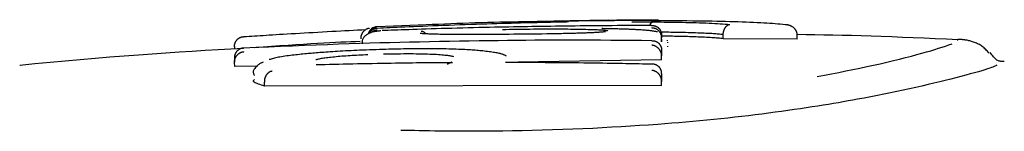
# Model space of a CAD drawing. Extents: x -3808 to 9641, y -1968 to 2344.
# Drawn here: x 4237 to 4262, y 2195 to 2197 of the extents above; entities that cross this region are included whole.
import ezdxf

# ---------------------------------------------------------------- set-up
doc = ezdxf.new("R2010")
doc.units = 0

msp = doc.modelspace()

# ---------------------------------------------------------------- linework, layer by layer
at = {"color": 7, "linetype": 'Continuous'}
for p, q in [((4251.543, 2197.428), (4250.347, 2197.405)), ((4246.936, 2197.314), (4245.699, 2197.263)), ((4245.699, 2197.265), (4245.699, 2197.265)), ((4249.765, 2197.393), (4248.905, 2197.377)), ((4252.876, 2196.957), (4252.875, 2197.057)), ((4252.876, 2196.883), (4252.875, 2196.983)), ((4252.876, 2196.957), (4252.876, 2196.883)), ((4253.023, 2196.914), (4253.026, 2196.927)), ((4254.428, 2196.965), (4254.429, 2197.065)), ((4256.296, 2196.957), (4254.428, 2196.965)), ((4256.296, 2196.957), (4256.298, 2197.056)), ((4260.344, 2196.919), (4260.347, 2196.924)), ((4253.022, 2196.876), (4253.023, 2196.864)), ((4253.023, 2196.779), (4253.026, 2196.761)), ((4252.876, 2196.431), (4249.26, 2196.375)), ((4252.876, 2196.431), (4252.876, 2196.53)), ((4236.68, 2196.301), (4236.693, 2196.296)), ((4242.105, 2196.265), (4242.1, 2196.364)), ((4242.688, 2196.273), (4242.105, 2196.265)), ((4242.857, 2195.771), (4242.853, 2195.87)), ((4252.876, 2195.789), (4242.857, 2195.771)), ((4252.876, 2195.789), (4252.876, 2195.889))]:
    msp.add_line(p, q, dxfattribs=at)
for points in [[(4250.45, 2197.417), (4250.503, 2197.418), (4250.557, 2197.419), (4250.61, 2197.42), (4250.662, 2197.42), (4250.715, 2197.421), (4250.767, 2197.422), (4250.818, 2197.423), (4250.869, 2197.424), (4250.918, 2197.425), (4250.967, 2197.426), (4251.015, 2197.426), (4251.063, 2197.427), (4251.11, 2197.428), (4251.156, 2197.428), (4251.202, 2197.429), (4251.248, 2197.43), (4251.293, 2197.43), (4251.338, 2197.431), (4251.382, 2197.431), (4251.426, 2197.432), (4251.471, 2197.432), (4251.515, 2197.433), (4251.56, 2197.433), (4251.605, 2197.434), (4251.65, 2197.434), (4251.696, 2197.435), (4251.742, 2197.436), (4251.788, 2197.436), (4251.835, 2197.437), (4251.881, 2197.437), (4251.928, 2197.438), (4251.975, 2197.438)], [(4251.975, 2197.438), (4252.034, 2197.438), (4252.093, 2197.439), (4252.151, 2197.439), (4252.208, 2197.44), (4252.264, 2197.44), (4252.318, 2197.441), (4252.37, 2197.441), (4252.419, 2197.441), (4252.466, 2197.441), (4252.51, 2197.441), (4252.55, 2197.442), (4252.588, 2197.442), (4252.622, 2197.442), (4252.653, 2197.441), (4252.68, 2197.441), (4252.704, 2197.441), (4252.724, 2197.441), (4252.741, 2197.441), (4252.754, 2197.44), (4252.766, 2197.44), (4252.775, 2197.439), (4252.783, 2197.439), (4252.79, 2197.438), (4252.797, 2197.438)], [(4242.333, 2197.017), (4242.4, 2197.022), (4242.467, 2197.026), (4242.535, 2197.03), (4242.604, 2197.035), (4242.674, 2197.04), (4242.746, 2197.044), (4242.821, 2197.049), (4242.898, 2197.054), (4242.978, 2197.059), (4243.061, 2197.064), (4243.148, 2197.069), (4243.238, 2197.075), (4243.331, 2197.081), (4243.428, 2197.086), (4243.53, 2197.092), (4243.635, 2197.099), (4243.744, 2197.105), (4243.856, 2197.112), (4243.971, 2197.118), (4244.088, 2197.125), (4244.205, 2197.132), (4244.323, 2197.138), (4244.439, 2197.145), (4244.554, 2197.151), (4244.667, 2197.157), (4244.778, 2197.163), (4244.887, 2197.169), (4244.995, 2197.174), (4245.101, 2197.18), (4245.206, 2197.185), (4245.311, 2197.19), (4245.415, 2197.195)], [(4245.501, 2197.227), (4245.5, 2197.227), (4245.499, 2197.226), (4245.498, 2197.226), (4245.497, 2197.226), (4245.496, 2197.226), (4245.494, 2197.225), (4245.492, 2197.225), (4245.49, 2197.225), (4245.488, 2197.224), (4245.485, 2197.224), (4245.482, 2197.224), (4245.478, 2197.223), (4245.474, 2197.222), (4245.47, 2197.221), (4245.465, 2197.219), (4245.459, 2197.217), (4245.453, 2197.215), (4245.447, 2197.212), (4245.44, 2197.208), (4245.433, 2197.205), (4245.425, 2197.201), (4245.418, 2197.197), (4245.41, 2197.193), (4245.403, 2197.188), (4245.396, 2197.183), (4245.389, 2197.179), (4245.382, 2197.173), (4245.375, 2197.168), (4245.368, 2197.163), (4245.362, 2197.157), (4245.356, 2197.15), (4245.35, 2197.144), (4245.344, 2197.137), (4245.338, 2197.129), (4245.332, 2197.122), (4245.327, 2197.114), (4245.322, 2197.105), (4245.317, 2197.097), (4245.312, 2197.089), (4245.308, 2197.08), (4245.304, 2197.072), (4245.3, 2197.064), (4245.297, 2197.055), (4245.294, 2197.047), (4245.292, 2197.039), (4245.29, 2197.031), (4245.288, 2197.024), (4245.287, 2197.016), (4245.286, 2197.009), (4245.286, 2197.002), (4245.286, 2196.996), (4245.286, 2196.989), (4245.287, 2196.983), (4245.288, 2196.977), (4245.289, 2196.971), (4245.29, 2196.965)], [(4245.699, 2197.261), (4245.695, 2197.261), (4245.691, 2197.261), (4245.686, 2197.261), (4245.682, 2197.26), (4245.677, 2197.26), (4245.673, 2197.26), (4245.667, 2197.259), (4245.662, 2197.258), (4245.656, 2197.257), (4245.65, 2197.255), (4245.643, 2197.254), (4245.637, 2197.251), (4245.629, 2197.249), (4245.622, 2197.246), (4245.615, 2197.243), (4245.607, 2197.239), (4245.599, 2197.235), (4245.591, 2197.231), (4245.583, 2197.226), (4245.575, 2197.221), (4245.567, 2197.215), (4245.559, 2197.209), (4245.552, 2197.204), (4245.544, 2197.197), (4245.537, 2197.191), (4245.531, 2197.185), (4245.525, 2197.179), (4245.519, 2197.172), (4245.514, 2197.166), (4245.508, 2197.159), (4245.504, 2197.152), (4245.5, 2197.145), (4245.496, 2197.139), (4245.492, 2197.132), (4245.489, 2197.125), (4245.486, 2197.118), (4245.483, 2197.111), (4245.48, 2197.104), (4245.478, 2197.097), (4245.475, 2197.089)], [(4245.699, 2197.224), (4245.696, 2197.224), (4245.692, 2197.224), (4245.689, 2197.224), (4245.685, 2197.224), (4245.681, 2197.224), (4245.677, 2197.224), (4245.672, 2197.223), (4245.667, 2197.222), (4245.661, 2197.222), (4245.656, 2197.22), (4245.649, 2197.219), (4245.643, 2197.217), (4245.636, 2197.215), (4245.628, 2197.213), (4245.621, 2197.21), (4245.613, 2197.207), (4245.605, 2197.203), (4245.596, 2197.199), (4245.588, 2197.195), (4245.58, 2197.19), (4245.572, 2197.185), (4245.564, 2197.179), (4245.556, 2197.174), (4245.549, 2197.168), (4245.542, 2197.162), (4245.535, 2197.157), (4245.529, 2197.151), (4245.523, 2197.146), (4245.518, 2197.14), (4245.513, 2197.135), (4245.509, 2197.13), (4245.505, 2197.125), (4245.502, 2197.121), (4245.499, 2197.116), (4245.497, 2197.112), (4245.495, 2197.108), (4245.493, 2197.104), (4245.492, 2197.101), (4245.49, 2197.097), (4245.489, 2197.093)], [(4245.53, 2197.104), (4245.539, 2197.113), (4245.549, 2197.121), (4245.558, 2197.129), (4245.568, 2197.137), (4245.577, 2197.144), (4245.586, 2197.151), (4245.595, 2197.157), (4245.604, 2197.163), (4245.612, 2197.167), (4245.62, 2197.171), (4245.628, 2197.174), (4245.636, 2197.177), (4245.643, 2197.179), (4245.65, 2197.18), (4245.656, 2197.182), (4245.662, 2197.183), (4245.668, 2197.184), (4245.673, 2197.185), (4245.678, 2197.185), (4245.683, 2197.186), (4245.687, 2197.186), (4245.691, 2197.187), (4245.695, 2197.187), (4245.699, 2197.188)], [(4249.428, 2197.36), (4249.312, 2197.357), (4249.196, 2197.354), (4249.079, 2197.35), (4248.961, 2197.347), (4248.841, 2197.344), (4248.718, 2197.34), (4248.593, 2197.336), (4248.465, 2197.332), (4248.333, 2197.328), (4248.198, 2197.324), (4248.061, 2197.319), (4247.923, 2197.315), (4247.784, 2197.31), (4247.646, 2197.305), (4247.508, 2197.3), (4247.371, 2197.295), (4247.237, 2197.29), (4247.105, 2197.285), (4246.977, 2197.28), (4246.852, 2197.275), (4246.731, 2197.27), (4246.615, 2197.265), (4246.504, 2197.26), (4246.398, 2197.256), (4246.298, 2197.251), (4246.203, 2197.247), (4246.112, 2197.243), (4246.025, 2197.239), (4245.941, 2197.235), (4245.859, 2197.232), (4245.779, 2197.228), (4245.699, 2197.224)], [(4249.488, 2197.267), (4249.373, 2197.265), (4249.257, 2197.263), (4249.141, 2197.261), (4249.024, 2197.259), (4248.904, 2197.256), (4248.783, 2197.254), (4248.658, 2197.251), (4248.531, 2197.249), (4248.4, 2197.246), (4248.267, 2197.243), (4248.131, 2197.239), (4247.994, 2197.236), (4247.856, 2197.233), (4247.719, 2197.229), (4247.582, 2197.225), (4247.448, 2197.222), (4247.315, 2197.218), (4247.186, 2197.214), (4247.06, 2197.21), (4246.937, 2197.207), (4246.819, 2197.203), (4246.706, 2197.199), (4246.597, 2197.196), (4246.495, 2197.192), (4246.398, 2197.189), (4246.306, 2197.186), (4246.219, 2197.183), (4246.136, 2197.18), (4246.055, 2197.177), (4245.977, 2197.174), (4245.901, 2197.171), (4245.825, 2197.168)], [(4250.672, 2197.409), (4250.515, 2197.407), (4250.358, 2197.405), (4250.202, 2197.403), (4250.045, 2197.4), (4249.888, 2197.398), (4249.732, 2197.395), (4249.575, 2197.393), (4249.419, 2197.39), (4249.262, 2197.387), (4249.106, 2197.384), (4248.951, 2197.381), (4248.795, 2197.377), (4248.639, 2197.373), (4248.484, 2197.369), (4248.328, 2197.365), (4248.173, 2197.36), (4248.018, 2197.355), (4247.863, 2197.35), (4247.709, 2197.344), (4247.554, 2197.338), (4247.399, 2197.332), (4247.245, 2197.326), (4247.09, 2197.32), (4246.936, 2197.314)], [(4248.859, 2197.199), (4248.947, 2197.2), (4249.034, 2197.202), (4249.122, 2197.203), (4249.21, 2197.204), (4249.297, 2197.205), (4249.383, 2197.207), (4249.469, 2197.208), (4249.554, 2197.208), (4249.639, 2197.209), (4249.722, 2197.21), (4249.805, 2197.21), (4249.887, 2197.211), (4249.968, 2197.211), (4250.048, 2197.211), (4250.126, 2197.211), (4250.204, 2197.211), (4250.281, 2197.21), (4250.356, 2197.21), (4250.431, 2197.209), (4250.505, 2197.209), (4250.579, 2197.208), (4250.652, 2197.207), (4250.725, 2197.206), (4250.797, 2197.206)], [(4248.905, 2197.38), (4249.001, 2197.383), (4249.097, 2197.385), (4249.194, 2197.388), (4249.29, 2197.391), (4249.386, 2197.393), (4249.483, 2197.396), (4249.579, 2197.398), (4249.676, 2197.401), (4249.772, 2197.403), (4249.869, 2197.405), (4249.966, 2197.407), (4250.062, 2197.409), (4250.159, 2197.411), (4250.256, 2197.413), (4250.353, 2197.415), (4250.45, 2197.417)], [(4250.3, 2197.381), (4250.242, 2197.38), (4250.184, 2197.378), (4250.126, 2197.377), (4250.069, 2197.376), (4250.012, 2197.374), (4249.956, 2197.373), (4249.9, 2197.372), (4249.845, 2197.371), (4249.791, 2197.369), (4249.738, 2197.368), (4249.685, 2197.367), (4249.633, 2197.365), (4249.581, 2197.364), (4249.53, 2197.363), (4249.479, 2197.361), (4249.428, 2197.36)], [(4252.624, 2197.298), (4252.48, 2197.297), (4252.336, 2197.296), (4252.192, 2197.296), (4252.049, 2197.295), (4251.907, 2197.294), (4251.765, 2197.293), (4251.625, 2197.292), (4251.487, 2197.291), (4251.35, 2197.29), (4251.215, 2197.289), (4251.081, 2197.288), (4250.95, 2197.286), (4250.82, 2197.285), (4250.691, 2197.284), (4250.565, 2197.282), (4250.44, 2197.28), (4250.317, 2197.279), (4250.196, 2197.277), (4250.076, 2197.276), (4249.957, 2197.274), (4249.839, 2197.272), (4249.721, 2197.27), (4249.604, 2197.269), (4249.488, 2197.267)], [(4250.527, 2197.388), (4250.527, 2197.388), (4250.527, 2197.388), (4250.527, 2197.388), (4250.527, 2197.388), (4250.527, 2197.388), (4250.527, 2197.388), (4250.527, 2197.388), (4250.527, 2197.388), (4250.526, 2197.388), (4250.526, 2197.388), (4250.525, 2197.388), (4250.525, 2197.388), (4250.524, 2197.388), (4250.523, 2197.388), (4250.522, 2197.388), (4250.52, 2197.388), (4250.519, 2197.387), (4250.517, 2197.387), (4250.515, 2197.387), (4250.513, 2197.387), (4250.51, 2197.387), (4250.508, 2197.387), (4250.504, 2197.387), (4250.501, 2197.386), (4250.497, 2197.386), (4250.492, 2197.386), (4250.487, 2197.386), (4250.482, 2197.386), (4250.476, 2197.386), (4250.469, 2197.385), (4250.462, 2197.385), (4250.455, 2197.385), (4250.447, 2197.385), (4250.439, 2197.384), (4250.43, 2197.384), (4250.421, 2197.384), (4250.412, 2197.384), (4250.403, 2197.383), (4250.393, 2197.383), (4250.384, 2197.383), (4250.375, 2197.382), (4250.366, 2197.382), (4250.357, 2197.382), (4250.348, 2197.382), (4250.34, 2197.382), (4250.332, 2197.381), (4250.324, 2197.381), (4250.316, 2197.381), (4250.31, 2197.381), (4250.303, 2197.381), (4250.297, 2197.381), (4250.291, 2197.381), (4250.285, 2197.38), (4250.28, 2197.38), (4250.274, 2197.38), (4250.269, 2197.38)], [(4253.818, 2197.407), (4253.665, 2197.409), (4253.512, 2197.411), (4253.36, 2197.412), (4253.209, 2197.414), (4253.059, 2197.415), (4252.91, 2197.417), (4252.764, 2197.418), (4252.62, 2197.418), (4252.478, 2197.419), (4252.339, 2197.419), (4252.203, 2197.419), (4252.069, 2197.419), (4251.939, 2197.419), (4251.811, 2197.419), (4251.686, 2197.418), (4251.565, 2197.417), (4251.446, 2197.417), (4251.33, 2197.416), (4251.217, 2197.415), (4251.106, 2197.414), (4250.996, 2197.413), (4250.887, 2197.411), (4250.779, 2197.41), (4250.672, 2197.409)], [(4250.797, 2197.206), (4250.853, 2197.204), (4250.909, 2197.203), (4250.964, 2197.202), (4251.018, 2197.2), (4251.069, 2197.199), (4251.118, 2197.198), (4251.164, 2197.196), (4251.206, 2197.195), (4251.245, 2197.193), (4251.28, 2197.191), (4251.311, 2197.189), (4251.339, 2197.187), (4251.365, 2197.185), (4251.387, 2197.184), (4251.407, 2197.182), (4251.425, 2197.18), (4251.44, 2197.178), (4251.454, 2197.176), (4251.467, 2197.175), (4251.478, 2197.173), (4251.488, 2197.171), (4251.497, 2197.17), (4251.506, 2197.168), (4251.514, 2197.167)], [(4251.474, 2197.215), (4251.47, 2197.215), (4251.467, 2197.215), (4251.463, 2197.215), (4251.459, 2197.215), (4251.455, 2197.215), (4251.451, 2197.215), (4251.447, 2197.216), (4251.443, 2197.216), (4251.439, 2197.216), (4251.435, 2197.216), (4251.43, 2197.216), (4251.426, 2197.216), (4251.421, 2197.216), (4251.416, 2197.217), (4251.412, 2197.217), (4251.407, 2197.217), (4251.403, 2197.217), (4251.399, 2197.217), (4251.395, 2197.217), (4251.391, 2197.218), (4251.387, 2197.218), (4251.383, 2197.218), (4251.38, 2197.218), (4251.377, 2197.218), (4251.375, 2197.218), (4251.373, 2197.218), (4251.371, 2197.219), (4251.369, 2197.219), (4251.368, 2197.219), (4251.367, 2197.219), (4251.366, 2197.219), (4251.365, 2197.219), (4251.365, 2197.219), (4251.364, 2197.219), (4251.364, 2197.219), (4251.364, 2197.219), (4251.364, 2197.219), (4251.364, 2197.219), (4251.364, 2197.219), (4251.365, 2197.219)], [(4252.259, 2197.191), (4252.232, 2197.192), (4252.205, 2197.193), (4252.178, 2197.194), (4252.151, 2197.196), (4252.123, 2197.197), (4252.094, 2197.198), (4252.065, 2197.2), (4252.036, 2197.201), (4252.005, 2197.202), (4251.974, 2197.203), (4251.942, 2197.204), (4251.91, 2197.205), (4251.876, 2197.206), (4251.842, 2197.207), (4251.807, 2197.208), (4251.771, 2197.209), (4251.735, 2197.21), (4251.698, 2197.211), (4251.66, 2197.212), (4251.623, 2197.212), (4251.584, 2197.213), (4251.546, 2197.214), (4251.507, 2197.214), (4251.468, 2197.215)], [(4252.125, 2197.386), (4252.159, 2197.386), (4252.193, 2197.387), (4252.226, 2197.387), (4252.26, 2197.387), (4252.294, 2197.388), (4252.328, 2197.388), (4252.361, 2197.388), (4252.395, 2197.388), (4252.428, 2197.389), (4252.462, 2197.389), (4252.495, 2197.389), (4252.529, 2197.389), (4252.562, 2197.389), (4252.595, 2197.389), (4252.628, 2197.389), (4252.661, 2197.388)], [(4252.775, 2197.135), (4252.76, 2197.138), (4252.745, 2197.141), (4252.73, 2197.144), (4252.715, 2197.147), (4252.698, 2197.15), (4252.682, 2197.153), (4252.664, 2197.156), (4252.646, 2197.158), (4252.626, 2197.161), (4252.605, 2197.163), (4252.584, 2197.166), (4252.561, 2197.168), (4252.538, 2197.17), (4252.514, 2197.172), (4252.49, 2197.175), (4252.465, 2197.177), (4252.44, 2197.178), (4252.415, 2197.18), (4252.389, 2197.182), (4252.363, 2197.184), (4252.337, 2197.186), (4252.311, 2197.187), (4252.285, 2197.189), (4252.259, 2197.191)], [(4252.575, 2197.297), (4252.579, 2197.304), (4252.582, 2197.311), (4252.585, 2197.318), (4252.588, 2197.325), (4252.591, 2197.332), (4252.594, 2197.338), (4252.598, 2197.344), (4252.601, 2197.349), (4252.605, 2197.354), (4252.608, 2197.358), (4252.612, 2197.362), (4252.615, 2197.366), (4252.619, 2197.369), (4252.622, 2197.372), (4252.625, 2197.375), (4252.629, 2197.377), (4252.632, 2197.379), (4252.635, 2197.381), (4252.638, 2197.382), (4252.64, 2197.384), (4252.643, 2197.385), (4252.645, 2197.386), (4252.648, 2197.386), (4252.65, 2197.387), (4252.651, 2197.387), (4252.653, 2197.388), (4252.655, 2197.388), (4252.656, 2197.388), (4252.658, 2197.388), (4252.659, 2197.388), (4252.66, 2197.388), (4252.661, 2197.388)], [(4252.624, 2197.298), (4252.628, 2197.298), (4252.632, 2197.298), (4252.636, 2197.298), (4252.64, 2197.298), (4252.644, 2197.298), (4252.648, 2197.297), (4252.653, 2197.297), (4252.659, 2197.297), (4252.664, 2197.296), (4252.67, 2197.296), (4252.677, 2197.295), (4252.684, 2197.294), (4252.691, 2197.292), (4252.699, 2197.29), (4252.707, 2197.288), (4252.715, 2197.286), (4252.724, 2197.282), (4252.733, 2197.278), (4252.741, 2197.274), (4252.75, 2197.269), (4252.759, 2197.264), (4252.768, 2197.259), (4252.776, 2197.253), (4252.785, 2197.246), (4252.792, 2197.24), (4252.8, 2197.233), (4252.807, 2197.226), (4252.814, 2197.218), (4252.82, 2197.211), (4252.826, 2197.203), (4252.832, 2197.195), (4252.837, 2197.188), (4252.842, 2197.18), (4252.846, 2197.172), (4252.851, 2197.164), (4252.854, 2197.156), (4252.858, 2197.147), (4252.861, 2197.139), (4252.864, 2197.131), (4252.866, 2197.123), (4252.868, 2197.115), (4252.87, 2197.107), (4252.871, 2197.098), (4252.872, 2197.09), (4252.873, 2197.082), (4252.874, 2197.073), (4252.875, 2197.065), (4252.875, 2197.057)], [(4252.625, 2197.243), (4252.628, 2197.243), (4252.632, 2197.242), (4252.636, 2197.242), (4252.64, 2197.241), (4252.644, 2197.241), (4252.649, 2197.24), (4252.654, 2197.24), (4252.659, 2197.239), (4252.665, 2197.238), (4252.671, 2197.237), (4252.678, 2197.236), (4252.685, 2197.234), (4252.693, 2197.232), (4252.7, 2197.23), (4252.709, 2197.227), (4252.717, 2197.223), (4252.726, 2197.219), (4252.734, 2197.215), (4252.743, 2197.21), (4252.752, 2197.204), (4252.761, 2197.198), (4252.77, 2197.192), (4252.778, 2197.185), (4252.786, 2197.178), (4252.794, 2197.171), (4252.801, 2197.164), (4252.809, 2197.156), (4252.815, 2197.148), (4252.821, 2197.14), (4252.827, 2197.132), (4252.833, 2197.124), (4252.838, 2197.115), (4252.843, 2197.107), (4252.847, 2197.099), (4252.851, 2197.091), (4252.855, 2197.082), (4252.858, 2197.074), (4252.861, 2197.066), (4252.864, 2197.057), (4252.866, 2197.049), (4252.868, 2197.041), (4252.87, 2197.033), (4252.871, 2197.024), (4252.872, 2197.016), (4252.873, 2197.008), (4252.874, 2197), (4252.875, 2196.991), (4252.875, 2196.983)], [(4252.661, 2197.388), (4252.753, 2197.387), (4252.845, 2197.386), (4252.937, 2197.385), (4253.028, 2197.384), (4253.12, 2197.383), (4253.211, 2197.381), (4253.302, 2197.38), (4253.392, 2197.378), (4253.483, 2197.376), (4253.572, 2197.374), (4253.66, 2197.372), (4253.747, 2197.369), (4253.832, 2197.366), (4253.914, 2197.364), (4253.994, 2197.36), (4254.071, 2197.357), (4254.145, 2197.353), (4254.215, 2197.349), (4254.283, 2197.345), (4254.349, 2197.341), (4254.413, 2197.337), (4254.476, 2197.332), (4254.538, 2197.328), (4254.6, 2197.323)], [(4255.99, 2197.317), (4255.929, 2197.323), (4255.868, 2197.328), (4255.806, 2197.333), (4255.742, 2197.339), (4255.676, 2197.344), (4255.606, 2197.349), (4255.533, 2197.354), (4255.456, 2197.359), (4255.374, 2197.363), (4255.288, 2197.368), (4255.197, 2197.372), (4255.103, 2197.376), (4255.006, 2197.38), (4254.906, 2197.383), (4254.803, 2197.386), (4254.699, 2197.39), (4254.592, 2197.392), (4254.485, 2197.395), (4254.375, 2197.397), (4254.265, 2197.399), (4254.154, 2197.402), (4254.043, 2197.404), (4253.931, 2197.406), (4253.818, 2197.408)], [(4254.429, 2197.065), (4254.429, 2197.074), (4254.43, 2197.082), (4254.43, 2197.09), (4254.431, 2197.099), (4254.432, 2197.107), (4254.433, 2197.116), (4254.434, 2197.124), (4254.436, 2197.132), (4254.437, 2197.141), (4254.439, 2197.149), (4254.442, 2197.158), (4254.444, 2197.166), (4254.447, 2197.174), (4254.45, 2197.183), (4254.453, 2197.191), (4254.457, 2197.199), (4254.46, 2197.208), (4254.464, 2197.216), (4254.469, 2197.224), (4254.473, 2197.232), (4254.478, 2197.24), (4254.483, 2197.248), (4254.488, 2197.255), (4254.493, 2197.262), (4254.499, 2197.269), (4254.505, 2197.275), (4254.511, 2197.281), (4254.517, 2197.287), (4254.523, 2197.292), (4254.529, 2197.297), (4254.535, 2197.301), (4254.541, 2197.305), (4254.546, 2197.308), (4254.551, 2197.311), (4254.556, 2197.314), (4254.561, 2197.316), (4254.566, 2197.318), (4254.57, 2197.319), (4254.574, 2197.32), (4254.578, 2197.321), (4254.581, 2197.322), (4254.585, 2197.322), (4254.587, 2197.323), (4254.59, 2197.323), (4254.593, 2197.323), (4254.595, 2197.323), (4254.598, 2197.323), (4254.6, 2197.323)], [(4256.298, 2197.056), (4256.297, 2197.065), (4256.296, 2197.073), (4256.295, 2197.081), (4256.294, 2197.09), (4256.293, 2197.098), (4256.292, 2197.106), (4256.29, 2197.115), (4256.288, 2197.123), (4256.285, 2197.131), (4256.282, 2197.14), (4256.278, 2197.148), (4256.274, 2197.156), (4256.27, 2197.165), (4256.265, 2197.173), (4256.259, 2197.181), (4256.254, 2197.19), (4256.247, 2197.198), (4256.241, 2197.206), (4256.233, 2197.214), (4256.226, 2197.222), (4256.218, 2197.23), (4256.209, 2197.238), (4256.2, 2197.245), (4256.19, 2197.253), (4256.18, 2197.26), (4256.17, 2197.266), (4256.159, 2197.272), (4256.148, 2197.278), (4256.137, 2197.284), (4256.126, 2197.289), (4256.116, 2197.293), (4256.105, 2197.297), (4256.095, 2197.301), (4256.085, 2197.304), (4256.075, 2197.307), (4256.066, 2197.309), (4256.057, 2197.311), (4256.048, 2197.312), (4256.041, 2197.314), (4256.033, 2197.315), (4256.027, 2197.316), (4256.02, 2197.316), (4256.015, 2197.317), (4256.009, 2197.317), (4256.004, 2197.317), (4255.999, 2197.317), (4255.994, 2197.317), (4255.99, 2197.317)], [(4242.099, 2196.757), (4242.099, 2196.765), (4242.099, 2196.774), (4242.1, 2196.783), (4242.1, 2196.792), (4242.101, 2196.801), (4242.102, 2196.809), (4242.103, 2196.818), (4242.105, 2196.827), (4242.107, 2196.836), (4242.109, 2196.844), (4242.112, 2196.853), (4242.115, 2196.862), (4242.119, 2196.87), (4242.123, 2196.879), (4242.127, 2196.887), (4242.132, 2196.896), (4242.137, 2196.904), (4242.142, 2196.912), (4242.148, 2196.92), (4242.154, 2196.928), (4242.161, 2196.936), (4242.168, 2196.944), (4242.175, 2196.951), (4242.182, 2196.958), (4242.19, 2196.965), (4242.198, 2196.971), (4242.207, 2196.977), (4242.215, 2196.982), (4242.223, 2196.987), (4242.232, 2196.992), (4242.24, 2196.996), (4242.248, 2196.999), (4242.256, 2197.002), (4242.264, 2197.005), (4242.271, 2197.007), (4242.278, 2197.009), (4242.284, 2197.01), (4242.291, 2197.012), (4242.296, 2197.013), (4242.302, 2197.013), (4242.307, 2197.014), (4242.311, 2197.015), (4242.315, 2197.015), (4242.319, 2197.016), (4242.323, 2197.016), (4242.326, 2197.017), (4242.33, 2197.017), (4242.333, 2197.017)], [(4252.626, 2196.913), (4252.365, 2196.916), (4252.105, 2196.918), (4251.847, 2196.92), (4251.591, 2196.922), (4251.337, 2196.924), (4251.087, 2196.925), (4250.841, 2196.926), (4250.6, 2196.927), (4250.364, 2196.927), (4250.132, 2196.927), (4249.903, 2196.926), (4249.675, 2196.924), (4249.448, 2196.923), (4249.219, 2196.921), (4248.988, 2196.918), (4248.753, 2196.915), (4248.514, 2196.912), (4248.27, 2196.909), (4248.022, 2196.905), (4247.772, 2196.901), (4247.521, 2196.896), (4247.269, 2196.892), (4247.017, 2196.887), (4246.766, 2196.881), (4246.517, 2196.876), (4246.269, 2196.87), (4246.021, 2196.864), (4245.77, 2196.857), (4245.517, 2196.85), (4245.258, 2196.842), (4244.994, 2196.834), (4244.723, 2196.824), (4244.443, 2196.814), (4244.156, 2196.803), (4243.862, 2196.791), (4243.563, 2196.779), (4243.26, 2196.766), (4242.954, 2196.753), (4242.645, 2196.74), (4242.335, 2196.727)], [(4245.787, 2197.162), (4245.766, 2197.16), (4245.746, 2197.157), (4245.725, 2197.154), (4245.705, 2197.152), (4245.686, 2197.149), (4245.668, 2197.147), (4245.651, 2197.145), (4245.635, 2197.143), (4245.621, 2197.141), (4245.608, 2197.139), (4245.595, 2197.137), (4245.584, 2197.134), (4245.572, 2197.131), (4245.56, 2197.128), (4245.548, 2197.124), (4245.535, 2197.119), (4245.521, 2197.113), (4245.506, 2197.106), (4245.49, 2197.098), (4245.475, 2197.09), (4245.459, 2197.081), (4245.443, 2197.071), (4245.427, 2197.06), (4245.413, 2197.049), (4245.399, 2197.038), (4245.386, 2197.026), (4245.374, 2197.013), (4245.363, 2197), (4245.353, 2196.987), (4245.345, 2196.974), (4245.338, 2196.961), (4245.332, 2196.947), (4245.327, 2196.933), (4245.324, 2196.919), (4245.321, 2196.905), (4245.32, 2196.891), (4245.319, 2196.877), (4245.319, 2196.863), (4245.319, 2196.849), (4245.319, 2196.834)], [(4247.035, 2197.081), (4247.006, 2197.083), (4246.977, 2197.084), (4246.949, 2197.086), (4246.922, 2197.087), (4246.897, 2197.089), (4246.874, 2197.09), (4246.854, 2197.091), (4246.837, 2197.092), (4246.823, 2197.093), (4246.812, 2197.094), (4246.804, 2197.094), (4246.798, 2197.095), (4246.793, 2197.095), (4246.79, 2197.096), (4246.788, 2197.096), (4246.786, 2197.096)], [(4246.933, 2197.087), (4246.926, 2197.093), (4246.919, 2197.1), (4246.911, 2197.106), (4246.904, 2197.112), (4246.897, 2197.118), (4246.891, 2197.124), (4246.884, 2197.128), (4246.878, 2197.133), (4246.871, 2197.136), (4246.865, 2197.139), (4246.86, 2197.141), (4246.854, 2197.143), (4246.849, 2197.145), (4246.845, 2197.146), (4246.84, 2197.147), (4246.836, 2197.147), (4246.832, 2197.148), (4246.829, 2197.148), (4246.825, 2197.148), (4246.822, 2197.149), (4246.82, 2197.149), (4246.817, 2197.149), (4246.814, 2197.149), (4246.812, 2197.149)], [(4247.592, 2197.071), (4247.537, 2197.072), (4247.482, 2197.072), (4247.429, 2197.073), (4247.377, 2197.073), (4247.328, 2197.074), (4247.283, 2197.074), (4247.241, 2197.075), (4247.204, 2197.075), (4247.171, 2197.076), (4247.143, 2197.077), (4247.119, 2197.077), (4247.099, 2197.078), (4247.08, 2197.079), (4247.064, 2197.08), (4247.049, 2197.081), (4247.035, 2197.081)], [(4249.976, 2197.084), (4249.857, 2197.083), (4249.738, 2197.081), (4249.619, 2197.08), (4249.501, 2197.079), (4249.383, 2197.077), (4249.265, 2197.076), (4249.147, 2197.075), (4249.03, 2197.074), (4248.913, 2197.073), (4248.798, 2197.072), (4248.683, 2197.071), (4248.57, 2197.071), (4248.458, 2197.07), (4248.348, 2197.07), (4248.24, 2197.07), (4248.135, 2197.07), (4248.032, 2197.07), (4247.932, 2197.07), (4247.834, 2197.071), (4247.738, 2197.071), (4247.643, 2197.072), (4247.549, 2197.072), (4247.455, 2197.073), (4247.363, 2197.074)], [(4250.895, 2197.105), (4250.856, 2197.104), (4250.817, 2197.103), (4250.779, 2197.102), (4250.74, 2197.101), (4250.701, 2197.1), (4250.662, 2197.099), (4250.623, 2197.097), (4250.584, 2197.096), (4250.546, 2197.095), (4250.507, 2197.094), (4250.468, 2197.094), (4250.429, 2197.093), (4250.391, 2197.092), (4250.352, 2197.091), (4250.314, 2197.09), (4250.276, 2197.089), (4250.238, 2197.089), (4250.2, 2197.088), (4250.162, 2197.087), (4250.125, 2197.087), (4250.087, 2197.086), (4250.05, 2197.086), (4250.013, 2197.085), (4249.976, 2197.084)], [(4251.457, 2197.141), (4251.457, 2197.141), (4251.458, 2197.141), (4251.458, 2197.141), (4251.458, 2197.141), (4251.458, 2197.141), (4251.457, 2197.141), (4251.457, 2197.141), (4251.456, 2197.141), (4251.454, 2197.14), (4251.452, 2197.14), (4251.45, 2197.14), (4251.447, 2197.139), (4251.443, 2197.139), (4251.439, 2197.138), (4251.434, 2197.138), (4251.428, 2197.137), (4251.422, 2197.136), (4251.414, 2197.135), (4251.406, 2197.134), (4251.396, 2197.133), (4251.386, 2197.132), (4251.374, 2197.131), (4251.36, 2197.13), (4251.346, 2197.128), (4251.329, 2197.127), (4251.311, 2197.126), (4251.292, 2197.124), (4251.272, 2197.123), (4251.25, 2197.122), (4251.228, 2197.12), (4251.205, 2197.119), (4251.181, 2197.118), (4251.157, 2197.116), (4251.133, 2197.115), (4251.108, 2197.114), (4251.084, 2197.113), (4251.059, 2197.112), (4251.035, 2197.111), (4251.012, 2197.11), (4250.989, 2197.109), (4250.967, 2197.108), (4250.946, 2197.108), (4250.925, 2197.107), (4250.905, 2197.106), (4250.886, 2197.105), (4250.866, 2197.105), (4250.847, 2197.104), (4250.828, 2197.104)], [(4254.428, 2196.965), (4254.397, 2196.968), (4254.365, 2196.972), (4254.332, 2196.975), (4254.298, 2196.978), (4254.263, 2196.981), (4254.227, 2196.984), (4254.188, 2196.987), (4254.146, 2196.99), (4254.102, 2196.992), (4254.056, 2196.995), (4254.007, 2196.998), (4253.956, 2197), (4253.904, 2197.003), (4253.851, 2197.005), (4253.798, 2197.007), (4253.744, 2197.009), (4253.689, 2197.011), (4253.635, 2197.013), (4253.58, 2197.015), (4253.526, 2197.017), (4253.472, 2197.018), (4253.417, 2197.02), (4253.363, 2197.021), (4253.309, 2197.022), (4253.254, 2197.023), (4253.2, 2197.024), (4253.146, 2197.025), (4253.092, 2197.026), (4253.038, 2197.027), (4252.984, 2197.028), (4252.929, 2197.028), (4252.875, 2197.029)], [(4254.429, 2197.065), (4254.399, 2197.069), (4254.369, 2197.072), (4254.339, 2197.075), (4254.309, 2197.078), (4254.278, 2197.081), (4254.246, 2197.084), (4254.214, 2197.087), (4254.18, 2197.09), (4254.146, 2197.092), (4254.11, 2197.094), (4254.072, 2197.096), (4254.033, 2197.098), (4253.99, 2197.1), (4253.945, 2197.102), (4253.897, 2197.104), (4253.845, 2197.106), (4253.789, 2197.108), (4253.731, 2197.11), (4253.669, 2197.112), (4253.606, 2197.114), (4253.542, 2197.116), (4253.477, 2197.118), (4253.413, 2197.119), (4253.35, 2197.121), (4253.288, 2197.122), (4253.228, 2197.123), (4253.169, 2197.125), (4253.111, 2197.125), (4253.055, 2197.126), (4252.998, 2197.127), (4252.942, 2197.128), (4252.887, 2197.128)], [(4260.345, 2196.939), (4260.062, 2196.952), (4259.78, 2196.964), (4259.5, 2196.976), (4259.222, 2196.988), (4258.949, 2196.999), (4258.68, 2197.01), (4258.417, 2197.019), (4258.16, 2197.028), (4257.91, 2197.035), (4257.668, 2197.042), (4257.43, 2197.047), (4257.198, 2197.052), (4256.969, 2197.057), (4256.743, 2197.061), (4256.519, 2197.064), (4256.296, 2197.068)], [(4261.136, 2196.605), (4261.116, 2196.628), (4261.095, 2196.65), (4261.075, 2196.672), (4261.054, 2196.693), (4261.033, 2196.713), (4261.011, 2196.733), (4260.989, 2196.752), (4260.966, 2196.77), (4260.943, 2196.786), (4260.919, 2196.801), (4260.894, 2196.815), (4260.869, 2196.828), (4260.844, 2196.84), (4260.819, 2196.851), (4260.794, 2196.862), (4260.769, 2196.871), (4260.745, 2196.88), (4260.72, 2196.888), (4260.697, 2196.896), (4260.673, 2196.903), (4260.65, 2196.909), (4260.628, 2196.915), (4260.606, 2196.92), (4260.585, 2196.924), (4260.564, 2196.928), (4260.544, 2196.931), (4260.525, 2196.934), (4260.507, 2196.936), (4260.489, 2196.938), (4260.473, 2196.94), (4260.457, 2196.941), (4260.442, 2196.942), (4260.428, 2196.942), (4260.414, 2196.942), (4260.402, 2196.943), (4260.39, 2196.943), (4260.379, 2196.942), (4260.367, 2196.942), (4260.357, 2196.942), (4260.346, 2196.942)], [(4242.328, 2196.721), (4242.007, 2196.703), (4241.685, 2196.685), (4241.36, 2196.666), (4241.033, 2196.647), (4240.702, 2196.626), (4240.365, 2196.604), (4240.023, 2196.58), (4239.674, 2196.555), (4239.317, 2196.527), (4238.953, 2196.497), (4238.584, 2196.466), (4238.209, 2196.433), (4237.83, 2196.399), (4237.449, 2196.364), (4237.065, 2196.329), (4236.681, 2196.294)], [(4242.099, 2196.772), (4242.099, 2196.716)], [(4242.335, 2196.727), (4242.331, 2196.727), (4242.327, 2196.727), (4242.323, 2196.727), (4242.318, 2196.727), (4242.314, 2196.726), (4242.309, 2196.726), (4242.304, 2196.726), (4242.298, 2196.725), (4242.292, 2196.724), (4242.286, 2196.723), (4242.279, 2196.722), (4242.272, 2196.72), (4242.264, 2196.718), (4242.257, 2196.716), (4242.249, 2196.713), (4242.24, 2196.71), (4242.232, 2196.706), (4242.223, 2196.701), (4242.215, 2196.696), (4242.206, 2196.691), (4242.197, 2196.685), (4242.189, 2196.679), (4242.181, 2196.672), (4242.173, 2196.665), (4242.166, 2196.658), (4242.159, 2196.651), (4242.153, 2196.643), (4242.147, 2196.636), (4242.141, 2196.628), (4242.136, 2196.62), (4242.131, 2196.612), (4242.127, 2196.604), (4242.123, 2196.596), (4242.119, 2196.588), (4242.116, 2196.58), (4242.113, 2196.572), (4242.11, 2196.565), (4242.108, 2196.557), (4242.106, 2196.549), (4242.104, 2196.541), (4242.103, 2196.533), (4242.102, 2196.525), (4242.101, 2196.517), (4242.101, 2196.51), (4242.1, 2196.502), (4242.1, 2196.494), (4242.1, 2196.486), (4242.1, 2196.478)], [(4245.271, 2196.894), (4245.153, 2196.889), (4245.032, 2196.885), (4244.909, 2196.88), (4244.781, 2196.874), (4244.647, 2196.868), (4244.506, 2196.861), (4244.356, 2196.853), (4244.195, 2196.844), (4244.023, 2196.834), (4243.841, 2196.822), (4243.649, 2196.81), (4243.45, 2196.796), (4243.245, 2196.782), (4243.036, 2196.768), (4242.824, 2196.753), (4242.61, 2196.738)], [(4247.007, 2196.711), (4246.946, 2196.711), (4246.885, 2196.711), (4246.824, 2196.711), (4246.762, 2196.71), (4246.699, 2196.71), (4246.635, 2196.71), (4246.57, 2196.709), (4246.504, 2196.708), (4246.436, 2196.707), (4246.366, 2196.706), (4246.295, 2196.705), (4246.223, 2196.704), (4246.149, 2196.702), (4246.073, 2196.701), (4245.996, 2196.699), (4245.918, 2196.697), (4245.838, 2196.694), (4245.757, 2196.692), (4245.675, 2196.689), (4245.593, 2196.686), (4245.509, 2196.683), (4245.425, 2196.68), (4245.341, 2196.677), (4245.257, 2196.674)], [(4248.322, 2196.661), (4248.285, 2196.664), (4248.249, 2196.668), (4248.211, 2196.671), (4248.173, 2196.674), (4248.134, 2196.677), (4248.093, 2196.68), (4248.051, 2196.682), (4248.007, 2196.685), (4247.961, 2196.688), (4247.912, 2196.691), (4247.861, 2196.693), (4247.808, 2196.695), (4247.753, 2196.697), (4247.695, 2196.699), (4247.635, 2196.701), (4247.572, 2196.703), (4247.507, 2196.704), (4247.439, 2196.706), (4247.37, 2196.707), (4247.299, 2196.708), (4247.227, 2196.709), (4247.154, 2196.71), (4247.081, 2196.71), (4247.007, 2196.711)], [(4252.626, 2196.913), (4252.629, 2196.914), (4252.633, 2196.914), (4252.636, 2196.913), (4252.64, 2196.913), (4252.644, 2196.913), (4252.648, 2196.913), (4252.652, 2196.913), (4252.657, 2196.913), (4252.663, 2196.913), (4252.669, 2196.912), (4252.675, 2196.912), (4252.682, 2196.911), (4252.689, 2196.91), (4252.696, 2196.908), (4252.704, 2196.906), (4252.712, 2196.904), (4252.72, 2196.901), (4252.729, 2196.898), (4252.737, 2196.894), (4252.746, 2196.89), (4252.755, 2196.885), (4252.763, 2196.88), (4252.772, 2196.875), (4252.78, 2196.869), (4252.788, 2196.863), (4252.796, 2196.856), (4252.803, 2196.849), (4252.81, 2196.842), (4252.817, 2196.835), (4252.823, 2196.827), (4252.829, 2196.82), (4252.834, 2196.812), (4252.84, 2196.804), (4252.844, 2196.796), (4252.849, 2196.788), (4252.853, 2196.78), (4252.857, 2196.771), (4252.86, 2196.763), (4252.863, 2196.754), (4252.866, 2196.746), (4252.868, 2196.737), (4252.87, 2196.729), (4252.871, 2196.72), (4252.872, 2196.711), (4252.873, 2196.703), (4252.874, 2196.694), (4252.875, 2196.685), (4252.876, 2196.677)], [(4252.876, 2196.53), (4252.875, 2196.538), (4252.875, 2196.546), (4252.874, 2196.554), (4252.873, 2196.562), (4252.872, 2196.57), (4252.871, 2196.578), (4252.869, 2196.586), (4252.868, 2196.594), (4252.866, 2196.602), (4252.863, 2196.61), (4252.861, 2196.618), (4252.857, 2196.626), (4252.854, 2196.634), (4252.85, 2196.643), (4252.846, 2196.651), (4252.842, 2196.659), (4252.837, 2196.668), (4252.832, 2196.676), (4252.826, 2196.685), (4252.82, 2196.693), (4252.814, 2196.701), (4252.807, 2196.709), (4252.799, 2196.717), (4252.792, 2196.725), (4252.784, 2196.733), (4252.775, 2196.74), (4252.767, 2196.747), (4252.758, 2196.754), (4252.749, 2196.76), (4252.74, 2196.766), (4252.731, 2196.771), (4252.722, 2196.776), (4252.714, 2196.78), (4252.706, 2196.783), (4252.698, 2196.786), (4252.69, 2196.789), (4252.683, 2196.791), (4252.676, 2196.793), (4252.669, 2196.795), (4252.663, 2196.796), (4252.658, 2196.797), (4252.653, 2196.798), (4252.648, 2196.799), (4252.643, 2196.8), (4252.639, 2196.8), (4252.634, 2196.801), (4252.63, 2196.801), (4252.626, 2196.802)], [(4252.876, 2196.677), (4252.876, 2196.673), (4252.876, 2196.669), (4252.876, 2196.665), (4252.876, 2196.661), (4252.876, 2196.657), (4252.876, 2196.652), (4252.876, 2196.648), (4252.876, 2196.644), (4252.876, 2196.639), (4252.876, 2196.635), (4252.876, 2196.63), (4252.876, 2196.625), (4252.876, 2196.619), (4252.876, 2196.613), (4252.876, 2196.607), (4252.876, 2196.6), (4252.876, 2196.592), (4252.876, 2196.585), (4252.876, 2196.576), (4252.876, 2196.567), (4252.876, 2196.558), (4252.876, 2196.549), (4252.876, 2196.54), (4252.876, 2196.53)], [(4256.803, 2196.012), (4256.983, 2196.047), (4257.163, 2196.082), (4257.342, 2196.117), (4257.521, 2196.153), (4257.699, 2196.189), (4257.875, 2196.225), (4258.049, 2196.262), (4258.222, 2196.299), (4258.392, 2196.337), (4258.559, 2196.376), (4258.722, 2196.415), (4258.88, 2196.453), (4259.031, 2196.491), (4259.176, 2196.529), (4259.312, 2196.565), (4259.44, 2196.6), (4259.557, 2196.633), (4259.667, 2196.664), (4259.768, 2196.694), (4259.863, 2196.724), (4259.954, 2196.752), (4260.04, 2196.779), (4260.124, 2196.807), (4260.207, 2196.834)], [(4242.099, 2196.492), (4242.099, 2196.487), (4242.099, 2196.481), (4242.099, 2196.476), (4242.099, 2196.47), (4242.099, 2196.464), (4242.099, 2196.458), (4242.099, 2196.452), (4242.099, 2196.445), (4242.099, 2196.437), (4242.099, 2196.429), (4242.099, 2196.421), (4242.099, 2196.413), (4242.099, 2196.404), (4242.099, 2196.395), (4242.099, 2196.386), (4242.099, 2196.377)], [(4242.1, 2196.364), (4242.1, 2196.373), (4242.1, 2196.382), (4242.101, 2196.391), (4242.101, 2196.399), (4242.102, 2196.408), (4242.103, 2196.417), (4242.104, 2196.426), (4242.106, 2196.435), (4242.108, 2196.444), (4242.111, 2196.453), (4242.113, 2196.461), (4242.117, 2196.47), (4242.12, 2196.479), (4242.124, 2196.488), (4242.129, 2196.497), (4242.133, 2196.505), (4242.139, 2196.514), (4242.144, 2196.523), (4242.15, 2196.531), (4242.156, 2196.539), (4242.163, 2196.548), (4242.17, 2196.555), (4242.177, 2196.563), (4242.184, 2196.57), (4242.192, 2196.577), (4242.2, 2196.584), (4242.209, 2196.59), (4242.217, 2196.596), (4242.226, 2196.602), (4242.234, 2196.607), (4242.242, 2196.612), (4242.25, 2196.616), (4242.258, 2196.619), (4242.266, 2196.623), (4242.273, 2196.625), (4242.28, 2196.628), (4242.287, 2196.63), (4242.293, 2196.631), (4242.299, 2196.633), (4242.304, 2196.634), (4242.309, 2196.635), (4242.314, 2196.636), (4242.318, 2196.637), (4242.322, 2196.637), (4242.325, 2196.638), (4242.329, 2196.638), (4242.332, 2196.638), (4242.336, 2196.639)], [(4243.917, 2196.585), (4243.872, 2196.581), (4243.827, 2196.576), (4243.782, 2196.572), (4243.737, 2196.567), (4243.692, 2196.562), (4243.646, 2196.558), (4243.601, 2196.552), (4243.555, 2196.547), (4243.508, 2196.541), (4243.462, 2196.536), (4243.416, 2196.53), (4243.372, 2196.523), (4243.328, 2196.517), (4243.286, 2196.51), (4243.246, 2196.504), (4243.208, 2196.497), (4243.173, 2196.49), (4243.14, 2196.482), (4243.11, 2196.475), (4243.081, 2196.468), (4243.053, 2196.46), (4243.027, 2196.453), (4243.001, 2196.445), (4242.976, 2196.438)], [(4245.257, 2196.674), (4245.184, 2196.67), (4245.112, 2196.667), (4245.041, 2196.663), (4244.97, 2196.66), (4244.9, 2196.656), (4244.832, 2196.653), (4244.765, 2196.649), (4244.7, 2196.645), (4244.637, 2196.641), (4244.576, 2196.638), (4244.517, 2196.634), (4244.46, 2196.63), (4244.405, 2196.626), (4244.353, 2196.622), (4244.302, 2196.618), (4244.254, 2196.614), (4244.207, 2196.611), (4244.162, 2196.607), (4244.119, 2196.603), (4244.077, 2196.6), (4244.036, 2196.596), (4243.996, 2196.593), (4243.957, 2196.589), (4243.917, 2196.585)], [(4244.151, 2196.44), (4244.169, 2196.444), (4244.187, 2196.449), (4244.205, 2196.453), (4244.225, 2196.458), (4244.246, 2196.462), (4244.269, 2196.467), (4244.293, 2196.472), (4244.32, 2196.476), (4244.35, 2196.481), (4244.382, 2196.485), (4244.417, 2196.49), (4244.453, 2196.495), (4244.492, 2196.499), (4244.533, 2196.504), (4244.576, 2196.509), (4244.62, 2196.513), (4244.665, 2196.517), (4244.712, 2196.522), (4244.76, 2196.526), (4244.81, 2196.53), (4244.86, 2196.534), (4244.912, 2196.538), (4244.964, 2196.542), (4245.017, 2196.545), (4245.071, 2196.548), (4245.125, 2196.552), (4245.18, 2196.555), (4245.235, 2196.558), (4245.291, 2196.56), (4245.347, 2196.563), (4245.403, 2196.566), (4245.459, 2196.569)], [(4245.862, 2196.582), (4245.948, 2196.583), (4246.034, 2196.585), (4246.119, 2196.586), (4246.204, 2196.587), (4246.288, 2196.588), (4246.371, 2196.589), (4246.452, 2196.589), (4246.532, 2196.59), (4246.61, 2196.589), (4246.686, 2196.588), (4246.759, 2196.587), (4246.83, 2196.586), (4246.899, 2196.584), (4246.965, 2196.582), (4247.027, 2196.58), (4247.087, 2196.577), (4247.143, 2196.574), (4247.195, 2196.572), (4247.245, 2196.568), (4247.291, 2196.565), (4247.333, 2196.562), (4247.372, 2196.558), (4247.408, 2196.555), (4247.441, 2196.551), (4247.471, 2196.547), (4247.498, 2196.544), (4247.522, 2196.54), (4247.545, 2196.536), (4247.566, 2196.532), (4247.585, 2196.528), (4247.604, 2196.524), (4247.623, 2196.52)], [(4248.958, 2196.529), (4248.946, 2196.536), (4248.933, 2196.542), (4248.92, 2196.548), (4248.906, 2196.554), (4248.892, 2196.56), (4248.876, 2196.566), (4248.859, 2196.572), (4248.84, 2196.578), (4248.82, 2196.583), (4248.798, 2196.589), (4248.775, 2196.595), (4248.749, 2196.6), (4248.722, 2196.606), (4248.693, 2196.611), (4248.662, 2196.617), (4248.63, 2196.622), (4248.595, 2196.627), (4248.559, 2196.632), (4248.522, 2196.637), (4248.483, 2196.642), (4248.443, 2196.647), (4248.403, 2196.652), (4248.363, 2196.656), (4248.322, 2196.661)], [(4261.521, 2196.389), (4261.518, 2196.39), (4261.515, 2196.391), (4261.512, 2196.392), (4261.507, 2196.392), (4261.502, 2196.393), (4261.495, 2196.393), (4261.486, 2196.394), (4261.476, 2196.394), (4261.463, 2196.394), (4261.448, 2196.394), (4261.432, 2196.395), (4261.414, 2196.398), (4261.395, 2196.402), (4261.375, 2196.408), (4261.355, 2196.417), (4261.334, 2196.429), (4261.313, 2196.445), (4261.292, 2196.463), (4261.271, 2196.484), (4261.249, 2196.507), (4261.228, 2196.533), (4261.207, 2196.559), (4261.186, 2196.586), (4261.164, 2196.614)], [(4242.823, 2196.374), (4242.808, 2196.368), (4242.793, 2196.362), (4242.777, 2196.355), (4242.762, 2196.348), (4242.746, 2196.339), (4242.73, 2196.33), (4242.713, 2196.318), (4242.696, 2196.306), (4242.678, 2196.291), (4242.66, 2196.274), (4242.643, 2196.257), (4242.626, 2196.238), (4242.611, 2196.219), (4242.597, 2196.2), (4242.586, 2196.181), (4242.578, 2196.163), (4242.573, 2196.145), (4242.571, 2196.128), (4242.572, 2196.112), (4242.575, 2196.097), (4242.579, 2196.082), (4242.585, 2196.067), (4242.592, 2196.053), (4242.599, 2196.039)], [(4247.603, 2196.362), (4247.515, 2196.362), (4247.427, 2196.361), (4247.338, 2196.36), (4247.249, 2196.359), (4247.159, 2196.359), (4247.068, 2196.358), (4246.975, 2196.357), (4246.881, 2196.356), (4246.786, 2196.355), (4246.688, 2196.354), (4246.589, 2196.352), (4246.487, 2196.351), (4246.382, 2196.35), (4246.275, 2196.348), (4246.165, 2196.347), (4246.052, 2196.345), (4245.936, 2196.343), (4245.817, 2196.341), (4245.696, 2196.339), (4245.573, 2196.337), (4245.45, 2196.334), (4245.327, 2196.332), (4245.204, 2196.329), (4245.083, 2196.327), (4244.963, 2196.324), (4244.845, 2196.321), (4244.729, 2196.319), (4244.613, 2196.316), (4244.499, 2196.313), (4244.385, 2196.311), (4244.272, 2196.308), (4244.159, 2196.305)], [(4247.576, 2196.37), (4247.578, 2196.371), (4247.579, 2196.372), (4247.58, 2196.372), (4247.581, 2196.373), (4247.581, 2196.373), (4247.58, 2196.373), (4247.579, 2196.373), (4247.576, 2196.372), (4247.572, 2196.37), (4247.568, 2196.368), (4247.562, 2196.366), (4247.556, 2196.363), (4247.549, 2196.36), (4247.542, 2196.356), (4247.534, 2196.353), (4247.526, 2196.35), (4247.519, 2196.346), (4247.511, 2196.343), (4247.503, 2196.34), (4247.495, 2196.337), (4247.488, 2196.334), (4247.48, 2196.33), (4247.472, 2196.327), (4247.464, 2196.324)], [(4252.628, 2196.322), (4252.549, 2196.324), (4252.47, 2196.326), (4252.391, 2196.328), (4252.311, 2196.329), (4252.229, 2196.331), (4252.147, 2196.333), (4252.062, 2196.335), (4251.976, 2196.336), (4251.887, 2196.338), (4251.795, 2196.34), (4251.701, 2196.342), (4251.602, 2196.343), (4251.5, 2196.345), (4251.393, 2196.347), (4251.281, 2196.348), (4251.164, 2196.35), (4251.041, 2196.351), (4250.913, 2196.353), (4250.781, 2196.355), (4250.645, 2196.356), (4250.506, 2196.358), (4250.365, 2196.359), (4250.223, 2196.36), (4250.079, 2196.361), (4249.936, 2196.362), (4249.793, 2196.363), (4249.65, 2196.364), (4249.506, 2196.364), (4249.363, 2196.365), (4249.22, 2196.365), (4249.077, 2196.366), (4248.933, 2196.366)], [(4252.876, 2196.09), (4252.876, 2196.099), (4252.875, 2196.107), (4252.874, 2196.116), (4252.873, 2196.125), (4252.872, 2196.133), (4252.87, 2196.142), (4252.869, 2196.151), (4252.867, 2196.159), (4252.864, 2196.168), (4252.861, 2196.176), (4252.858, 2196.184), (4252.854, 2196.192), (4252.85, 2196.201), (4252.846, 2196.209), (4252.841, 2196.217), (4252.836, 2196.224), (4252.83, 2196.232), (4252.824, 2196.24), (4252.818, 2196.247), (4252.812, 2196.254), (4252.805, 2196.261), (4252.797, 2196.268), (4252.79, 2196.274), (4252.782, 2196.28), (4252.774, 2196.286), (4252.765, 2196.291), (4252.757, 2196.296), (4252.748, 2196.3), (4252.739, 2196.304), (4252.731, 2196.308), (4252.722, 2196.311), (4252.714, 2196.314), (4252.706, 2196.316), (4252.698, 2196.318), (4252.691, 2196.32), (4252.684, 2196.321), (4252.677, 2196.322), (4252.671, 2196.323), (4252.665, 2196.323), (4252.659, 2196.323), (4252.654, 2196.324), (4252.65, 2196.324), (4252.646, 2196.324), (4252.642, 2196.323), (4252.638, 2196.323), (4252.635, 2196.323), (4252.631, 2196.323), (4252.628, 2196.322)], [(4261.33, 2196.298), (4261.317, 2196.29), (4261.303, 2196.282), (4261.285, 2196.273), (4261.263, 2196.263), (4261.235, 2196.251), (4261.2, 2196.238), (4261.155, 2196.223), (4261.1, 2196.205), (4261.033, 2196.184), (4260.955, 2196.16), (4260.867, 2196.135), (4260.769, 2196.107), (4260.663, 2196.078), (4260.549, 2196.047), (4260.428, 2196.015), (4260.301, 2195.981), (4260.169, 2195.948), (4260.032, 2195.913), (4259.89, 2195.879), (4259.745, 2195.844), (4259.596, 2195.809), (4259.444, 2195.774), (4259.289, 2195.739), (4259.131, 2195.704), (4258.972, 2195.67), (4258.81, 2195.637), (4258.647, 2195.603), (4258.483, 2195.571), (4258.318, 2195.538), (4258.152, 2195.505), (4257.985, 2195.473), (4257.818, 2195.441)], [(4242.857, 2195.771), (4242.817, 2195.784), (4242.777, 2195.797), (4242.739, 2195.81), (4242.703, 2195.822), (4242.671, 2195.834), (4242.642, 2195.846), (4242.618, 2195.858), (4242.599, 2195.868), (4242.587, 2195.879), (4242.579, 2195.888), (4242.577, 2195.898), (4242.578, 2195.906), (4242.582, 2195.915), (4242.589, 2195.923), (4242.597, 2195.931), (4242.606, 2195.939)], [(4243.049, 2196.146), (4243.046, 2196.146), (4243.043, 2196.145), (4243.039, 2196.145), (4243.035, 2196.144), (4243.032, 2196.144), (4243.028, 2196.143), (4243.023, 2196.142), (4243.019, 2196.141), (4243.014, 2196.139), (4243.009, 2196.138), (4243.003, 2196.136), (4242.998, 2196.133), (4242.992, 2196.13), (4242.986, 2196.127), (4242.98, 2196.124), (4242.973, 2196.12), (4242.967, 2196.115), (4242.96, 2196.111), (4242.953, 2196.105), (4242.947, 2196.1), (4242.94, 2196.094), (4242.933, 2196.087), (4242.927, 2196.081), (4242.921, 2196.074), (4242.915, 2196.067), (4242.909, 2196.06), (4242.904, 2196.053), (4242.899, 2196.045), (4242.894, 2196.037), (4242.89, 2196.03), (4242.886, 2196.022), (4242.881, 2196.014), (4242.878, 2196.005), (4242.874, 2195.997), (4242.871, 2195.988), (4242.868, 2195.98), (4242.865, 2195.971), (4242.862, 2195.962), (4242.86, 2195.953), (4242.858, 2195.944), (4242.857, 2195.935), (4242.856, 2195.926), (4242.855, 2195.917), (4242.854, 2195.908), (4242.854, 2195.898), (4242.853, 2195.889), (4242.853, 2195.88), (4242.853, 2195.87)], [(4252.876, 2195.889), (4252.876, 2195.897), (4252.875, 2195.905), (4252.875, 2195.913), (4252.874, 2195.92), (4252.873, 2195.928), (4252.872, 2195.936), (4252.87, 2195.944), (4252.869, 2195.953), (4252.867, 2195.961), (4252.864, 2195.969), (4252.862, 2195.977), (4252.859, 2195.985), (4252.855, 2195.994), (4252.852, 2196.002), (4252.848, 2196.01), (4252.843, 2196.019), (4252.838, 2196.027), (4252.833, 2196.036), (4252.828, 2196.045), (4252.822, 2196.053), (4252.815, 2196.062), (4252.809, 2196.07), (4252.801, 2196.078), (4252.794, 2196.086), (4252.786, 2196.094), (4252.777, 2196.102), (4252.769, 2196.109), (4252.76, 2196.116), (4252.751, 2196.123), (4252.742, 2196.129), (4252.733, 2196.134), (4252.725, 2196.139), (4252.716, 2196.144), (4252.708, 2196.148), (4252.7, 2196.151), (4252.692, 2196.154), (4252.685, 2196.157), (4252.678, 2196.159), (4252.671, 2196.161), (4252.665, 2196.163), (4252.659, 2196.164), (4252.654, 2196.165), (4252.649, 2196.166), (4252.645, 2196.167), (4252.641, 2196.168), (4252.636, 2196.168), (4252.632, 2196.169), (4252.628, 2196.169)], [(4252.876, 2196.09), (4252.876, 2196.085), (4252.876, 2196.079), (4252.876, 2196.074), (4252.876, 2196.068), (4252.876, 2196.062), (4252.876, 2196.057), (4252.876, 2196.051), (4252.876, 2196.045), (4252.876, 2196.038), (4252.876, 2196.032), (4252.876, 2196.025), (4252.876, 2196.019), (4252.876, 2196.012), (4252.876, 2196.005), (4252.876, 2195.998), (4252.876, 2195.991), (4252.876, 2195.984), (4252.876, 2195.978), (4252.876, 2195.971), (4252.876, 2195.964), (4252.876, 2195.957), (4252.876, 2195.95), (4252.876, 2195.944), (4252.876, 2195.937), (4252.876, 2195.931), (4252.876, 2195.925), (4252.876, 2195.919), (4252.876, 2195.912), (4252.876, 2195.906), (4252.876, 2195.901), (4252.876, 2195.895), (4252.876, 2195.889)], [(4257.818, 2195.441), (4257.699, 2195.42), (4257.58, 2195.399), (4257.459, 2195.378), (4257.336, 2195.356), (4257.211, 2195.335), (4257.083, 2195.314), (4256.95, 2195.292), (4256.814, 2195.27), (4256.672, 2195.248), (4256.526, 2195.226), (4256.375, 2195.203), (4256.221, 2195.181), (4256.063, 2195.158), (4255.902, 2195.136), (4255.738, 2195.113), (4255.572, 2195.091), (4255.405, 2195.07), (4255.236, 2195.049), (4255.065, 2195.028), (4254.893, 2195.008), (4254.719, 2194.988), (4254.545, 2194.969), (4254.37, 2194.95), (4254.194, 2194.932), (4254.018, 2194.915), (4253.842, 2194.899), (4253.665, 2194.883), (4253.487, 2194.868), (4253.31, 2194.853), (4253.132, 2194.838), (4252.954, 2194.823), (4252.776, 2194.809)], [(4252.776, 2194.809), (4252.547, 2194.794), (4252.318, 2194.779), (4252.087, 2194.764), (4251.854, 2194.75), (4251.618, 2194.736), (4251.379, 2194.723), (4251.136, 2194.71), (4250.889, 2194.699), (4250.636, 2194.688), (4250.38, 2194.678), (4250.122, 2194.67), (4249.865, 2194.662), (4249.609, 2194.656), (4249.358, 2194.65), (4249.111, 2194.646), (4248.872, 2194.642), (4248.643, 2194.64), (4248.422, 2194.638), (4248.211, 2194.637), (4248.01, 2194.637), (4247.819, 2194.638), (4247.638, 2194.639), (4247.467, 2194.64), (4247.306, 2194.642), (4247.156, 2194.643), (4247.016, 2194.645), (4246.883, 2194.647), (4246.757, 2194.65), (4246.637, 2194.652), (4246.52, 2194.654), (4246.406, 2194.657), (4246.293, 2194.659)]]:
    msp.add_lwpolyline(points, dxfattribs=at)
msp.add_arc((4245.71, 2197.016), 0.25, 92.5374, 162.6255, dxfattribs=at)

doc.saveas('drawing.dxf')
